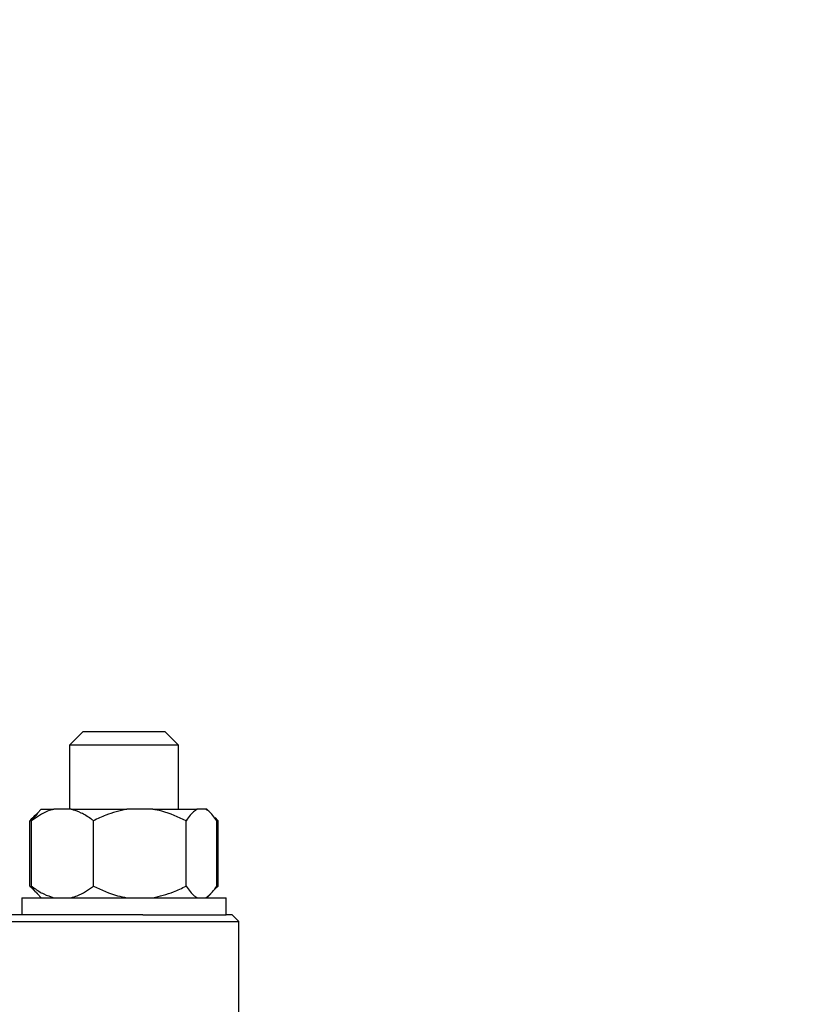
# Model space of a CAD drawing. Units: millimetres. Extents: x 4 to 416, y 4 to 293.
# Drawn here: x 82 to 87, y 195 to 202 of the extents above; entities that cross this region are included whole.
import ezdxf

# ---------------------------------------------------------------- set-up
doc = ezdxf.new("R2010")
doc.units = ezdxf.units.MM
doc.layers.add('FORMAT', color=7, linetype='Continuous')
doc.styles.add('SLDTEXTSTYLE0', font='TXT', dxfattribs={"width": 0.75})
doc.dimstyles.new('SLDDIMSTYLE0', dxfattribs={"dimtxt": 3.5, "dimasz": 3.556, "dimexe": 0, "dimexo": 0.0625, "dimgap": 0.875, "dimtad": 1, "dimdec": 0, "dimlfac": 21, "dimrnd": 1e-09, "dimzin": 12, "dimdsep": 46, "dimtxsty": 'SLDTEXTSTYLE0', "dimsah": 1, "dimcen": 0.09, "dimadec": 0, "dimazin": 3, "dimtfac": 1, "dimtdec": 0, "dimtofl": 0, "dimtmove": 0, "dimatfit": 3, "dimfxl": 0, "dimfrac": 2, "dimtolj": 1, "dimtzin": 12, "dimarcsym": 0})

# ---------------------------------------------------------------- blocks, each defined once
blk = doc.blocks.new('_D_2')
at = {"layer": 'FORMAT', "color": 7}
for p, q in [((65.04, 205.76), (65.04, 160.5962)), ((140.9924, 205.76), (140.9924, 160.5962)), ((140.9924, 161.5962), (65.04, 161.5962))]:
    blk.add_line(p, q, dxfattribs=at)
for points in [[(65.04, 161.5962), (68.596, 161.2152), (68.596, 161.9772)], [(140.9924, 161.5962), (137.4364, 161.9772), (137.4364, 161.2152)]]:
    blk.add_solid(points, dxfattribs=at)
at = {"layer": 'FORMAT', "color": 7, "insert": (96.869, 166.1079), "char_height": 3.5, "attachment_point": 1, "style": 'SLDTEXTSTYLE0'}
blk.add_mtext('1595', dxfattribs=at)

msp = doc.modelspace()

# ---------------------------------------------------------------- linework, layer by layer
at = {"color": 7, "linetype": 'Continuous', "lineweight": 25}
for p, q in [((82.1662, 196.6552), (82.0709, 196.56)), ((82.1662, 196.6552), (82.7376, 196.6552)), ((82.8328, 196.56), (82.7376, 196.6552)), ((82.0709, 196.56), (82.0709, 196.1124)), ((82.8328, 196.56), (82.0709, 196.56)), ((82.8328, 196.1124), (82.8328, 196.56)), ((81.8042, 196.0314), (81.8477, 196.0834)), ((81.8459, 196.0852), (81.8153, 196.0547)), ((81.873, 196.1124), (81.8459, 196.0852)), ((81.873, 196.1124), (81.96, 196.1124)), ((82.0816, 196.1124), (81.96, 196.1124)), ((82.0816, 196.1124), (82.4703, 196.1124)), ((82.652, 196.1124), (82.4703, 196.1124)), ((82.652, 196.1124), (82.9622, 196.1124)), ((83.0223, 196.1124), (82.9622, 196.1124)), ((83.0307, 196.1124), (83.0223, 196.1124)), ((83.0579, 196.0852), (83.0307, 196.1124)), ((83.0878, 196.0541), (83.1101, 196.0314)), ((81.7936, 195.5743), (81.7936, 196.0314)), ((81.8042, 195.5743), (81.8042, 196.0314)), ((82.2374, 195.5743), (82.2374, 196.0314)), ((82.885, 195.5743), (82.885, 196.0314)), ((83.0995, 195.5743), (83.0995, 196.0314)), ((83.1101, 195.5743), (83.1101, 196.0314)), ((81.7936, 195.5743), (81.8159, 195.5545)), ((83.1101, 195.5743), (83.0879, 195.5545)), ((81.8138, 195.5525), (81.8458, 195.5205)), ((81.8458, 195.5205), (81.873, 195.4933)), ((83.0307, 195.4933), (83.0579, 195.5205)), ((81.7376, 195.4933), (81.7376, 195.3743)), ((81.7376, 195.4933), (83.1662, 195.4933)), ((83.1662, 195.3743), (83.1662, 195.4933)), ((82.5837, 195.3743), (80.8345, 195.3743)), ((82.5837, 195.3743), (83.1662, 195.3743)), ((83.2067, 195.3743), (83.1662, 195.3743)), ((83.2543, 195.3267), (83.2067, 195.3743)), ((78.9945, 195.3267), (83.2543, 195.3267)), ((83.2543, 194.5171), (83.2543, 195.3267))]:
    msp.add_line(p, q, dxfattribs=at)
at = {"color": 7, "linetype": 'Continuous', "lineweight": 18}
msp.add_circle((90.7543, 212.9981), 39.9524, dxfattribs=at)
at = {"color": 7, "linetype": 'Continuous', "lineweight": 25}
for points, knots in [([(81.8426, 196.0774), (81.8393, 196.0754), (81.8221, 196.0651), (81.8063, 196.0465), (81.7936, 196.0314)], [0, 0, 0, 0, 0.19611, 1, 1, 1, 1]), ([(81.96, 196.1124), (81.9458, 196.1082), (81.8916, 196.0924), (81.8413, 196.0573), (81.8042, 196.0314)], [0, 0, 0, 0, 0.263336, 1, 1, 1, 1]), ([(82.2374, 196.0314), (82.231, 196.0362), (82.2033, 196.0568), (82.1522, 196.0893), (82.1052, 196.1047), (82.0816, 196.1124)], [0, 0, 0, 0, 0.129167, 0.560806, 1, 1, 1, 1]), ([(82.4703, 196.1124), (82.421, 196.1008), (82.3405, 196.0819), (82.2661, 196.0455), (82.2374, 196.0314)], [0, 0, 0, 0, 0.6131531, 1, 1, 1, 1]), ([(82.885, 196.0314), (82.8297, 196.0573), (82.7544, 196.0924), (82.6735, 196.1082), (82.652, 196.1124)], [0, 0, 0, 0, 0.7354379, 1, 1, 1, 1]), ([(82.9622, 196.1124), (82.9458, 196.1008), (82.9192, 196.0819), (82.8945, 196.0455), (82.885, 196.0314)], [0, 0, 0, 0, 0.613156, 1, 1, 1, 1]), ([(83.0995, 196.0314), (83.0812, 196.0573), (83.0562, 196.0924), (83.0294, 196.1082), (83.0223, 196.1124)], [0, 0, 0, 0, 0.7354387, 1, 1, 1, 1]), ([(81.8042, 195.5743), (81.8106, 195.5695), (81.8383, 195.5489), (81.8894, 195.5164), (81.9364, 195.5011), (81.96, 195.4933)], [0, 0, 0, 0, 0.129162, 0.560802, 1, 1, 1, 1]), ([(81.8476, 195.5223), (81.8427, 195.526), (81.8276, 195.5378), (81.8137, 195.5595), (81.8042, 195.5743)], [0, 0, 0, 0, 0.322315, 1, 1, 1, 1]), ([(82.0816, 195.4933), (82.0958, 195.4975), (82.15, 195.5133), (82.2003, 195.5484), (82.2374, 195.5743)], [0, 0, 0, 0, 0.263333, 1, 1, 1, 1]), ([(82.2374, 195.5743), (82.2927, 195.5484), (82.368, 195.5133), (82.4489, 195.4975), (82.4703, 195.4933)], [0, 0, 0, 0, 0.735436, 1, 1, 1, 1]), ([(82.652, 195.4933), (82.7014, 195.5049), (82.7819, 195.5238), (82.8563, 195.5602), (82.885, 195.5743)], [0, 0, 0, 0, 0.6131531, 1, 1, 1, 1]), ([(82.885, 195.5743), (82.9033, 195.5484), (82.9283, 195.5133), (82.9551, 195.4975), (82.9622, 195.4933)], [0, 0, 0, 0, 0.735439, 1, 1, 1, 1]), ([(83.0223, 195.4933), (83.0387, 195.5049), (83.0654, 195.5238), (83.09, 195.5602), (83.0995, 195.5743)], [0, 0, 0, 0, 0.613155, 1, 1, 1, 1])]:
    msp.add_open_spline(points, degree=3, knots=knots, dxfattribs=at)

# ---------------------------------------------------------------- dimensions: what is measured, and where the dimension line sits
at = {"layer": 'FORMAT', "color": 7}
dim = msp.add_linear_dim(base=(65.04, 161.5962), p1=(140.9924, 206.76), p2=(65.04, 206.76), dimstyle='SLDDIMSTYLE0', dxfattribs=at)
dim.commit()
dim.dimension.update_dxf_attribs({"geometry": '_D_2', "text_midpoint": (102.0412, 161.5962), "dimtype": 160})

doc.saveas('drawing.dxf')
